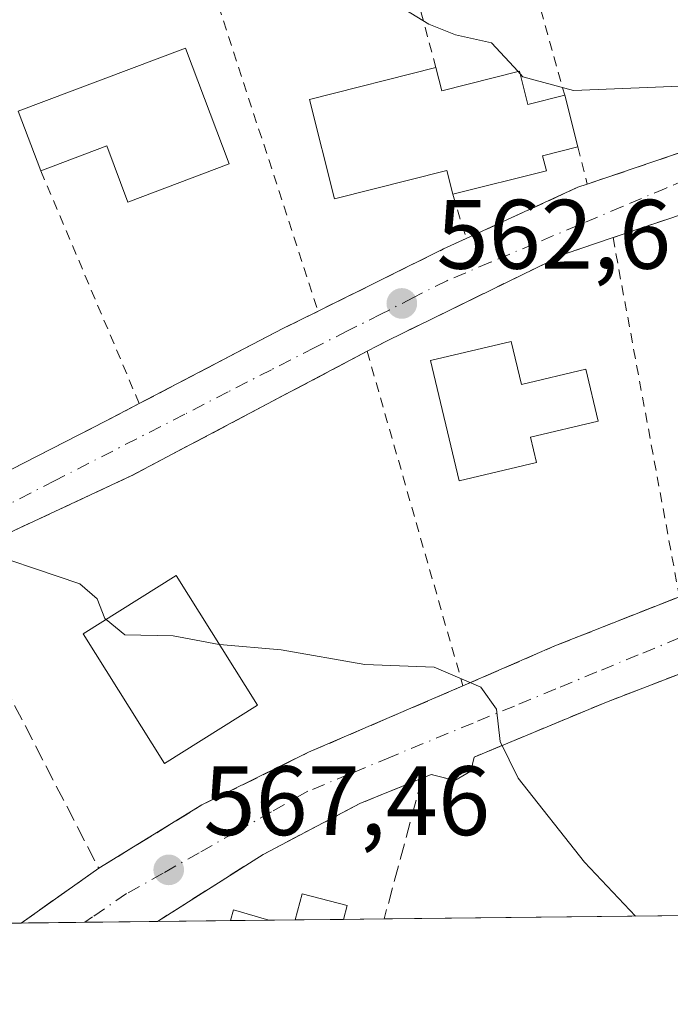
# Model space of a CAD drawing. Units: metres. Extents: x 576825 to 580269, y 4721916 to 4724270.
# Drawn here: x 577580 to 577646, y 4721918 to 4722018 of the extents above; entities that cross this region are included whole.
import ezdxf

# ---------------------------------------------------------------- set-up
doc = ezdxf.new("R2010")
doc.units = ezdxf.units.M
doc.header["$MEASUREMENT"] = 0
for name, pattern in [('DGN Style 2', [1.6480167562047852, 0.988810053722871, -0.6592067024819142]), ('DGN Style 3', [2.307223458686699, 1.648016756204785, -0.6592067024819142]), ('DGN Style 4', [2.6384748266838614, 1.318413404963828, -0.6592067024819142, 0.001648016756204785, -0.6592067024819142])]:
    doc.linetypes.add(name, pattern=pattern)
for name, color, linetype, lineweight in [('Comarca CxS', 21, 'Continuous', 0), ('Comunidad Autónoma CxS', 142, 'Continuous', 0), ('Curva de nivel normal', 30, 'Continuous', 0), ('Edificación Cxs', 1, 'Continuous', 13), ('Municipio CxS', 4, 'Continuous', 0), ('Muro lineal', 1, 'DGN Style 3', 13), ('Núcleo urbano CxS', 7, 'Continuous', 0), ('Pastizal CxS', 92, 'Continuous', 0), ('Provincia CxS', 1, 'Continuous', 0), ('Punto de cota en terreno', 7, 'Continuous', 0), ('Rótulo de punto de cota en terreno', 7, 'Continuous', 0), ('Seto lineal', 92, 'DGN Style 3', 0), ('Valla', 7, 'DGN Style 2', 0), ('Vía urbana Cxs', 4, 'Continuous', 0), ('Vía urbana eje', 4, 'DGN Style 4', 0)]:
    doc.layers.add(name, color=color, linetype=linetype, lineweight=lineweight)
doc.styles.add('Style-Arial', font='txt')

# ---------------------------------------------------------------- blocks, each defined once
blk = doc.blocks.new('5PATER')
at = {"layer": 'Pastizal CxS', "linetype": 'Continuous', "lineweight": 0}
h = blk.add_hatch(color=51, dxfattribs=at)
edge = h.paths.add_edge_path()
edge.add_ellipse((0, 0), major_axis=(-0.1095731443231308, -0.1110710700762829), ratio=0.9994222409660322, start_angle=0, end_angle=360)
blk = doc.blocks.new('*U37')
at = {"layer": 'Vía urbana Cxs', "color": 4, "linetype": 'Continuous', "lineweight": 0}
for points in [[(577847.3701, 4721985.440099999, 555.4955999999949), (577805.6001000004, 4721993.1801, 556.457899999994), (577802.2006999999, 4721993.659299999, 556.5630999999995), (577779.0000999998, 4721996.9301, 557.0023999999976), (577742.1201, 4722002.670100001, 557.4355000000069), (577735.0701000001, 4722005.050100001, 558.0204999999987), (577719.4901000002, 4722009.1501, 557.4262000000017), (577709.2301000003, 4722009.5101, 557.7908000000025), (577701.6201, 4722008.960100001, 558.7891999999993), (577698.1101000002, 4722008.7501, 559.5445000000036), (577690.4001000002, 4722007.610099999, 559.6555999999982), (577686.1201, 4722007.350099999, 559.2590999999958), (577686.1501000002, 4722006.720100001, 559.4428999999947), (577682.0301000001, 4722006.110099999, 559.3359000000055), (577648.2301000003, 4721998.690099999, 561.7100000000064), (577639.9600999998, 4721995.890100001, 562.2109000000055), (577635.0900999998, 4721994.2501, 562.4447999999975), (577617.0701000001, 4721985.440099999, 563.8488999999972), (577614.9700999996, 4721984.340100001, 564.1272999999928), (577614.9614000004, 4721984.3355, 564.127800000002), (577591.0301000001, 4721971.690099999, 564.7237000000023), (577571.7200999996, 4721962.6801, 566.5292999999947)], [(577571.8701, 4721968.790100001, 565.7137999999978), (577588.3501000004, 4721977.220100001, 564.4447999999975), (577591.7966, 4721979.018300001, 564.4425000000047), (577591.8000999996, 4721979.020099999, 564.4425999999949), (577606.3901000004, 4721986.6501, 564.815300000002), (577609.9700999996, 4721988.4101, 564.6459000000032), (577622.7301000003, 4721994.7401, 563.247199999998), (577625.0401, 4721995.790100001, 563.3159000000014), (577636.3901000004, 4722001.0101, 562.1784999999945), (577637.3400999998, 4722001.3201, 561.9861999999994), (577652.3701, 4722006.4301, 560.5915999999997), (577664.0259999996, 4722009.404899999, 561.3368000000046), (577659.2373000003, 4722032.120300001, 559.4502000000066)], [(577662.0201000003, 4721957.4101, 563.1450999999943), (577639.3000999996, 4721948.670100001, 565.0632999999943), (577625.8501000004, 4721943.0801, 566.145399999994), (577625.5100999996, 4721941.6601, 566.3859999999986), (577623.8701, 4721940.710100001, 566.6279999999971), (577621.4600999998, 4721941.3101, 566.3675999999978), (577620.5500999996, 4721940.9301, 566.5507999999973), (577614.2200999996, 4721938.350099999, 566.9496000000072), (577604.3901000004, 4721933.1801, 567.5044000000053), (577593.6363000004, 4721926.360300001, 568.6082000000024), (577579.7845000001, 4721926.203199999, 570.0246000000043), (577587.6700999998, 4721931.770099999, 569.8546999999963), (577598.1700999998, 4721938.210100001, 568.176099999997), (577609.0100999996, 4721943.5601, 567.2243000000017), (577624.7001, 4721950.3201, 566.127800000002), (577634.0500999996, 4721954.370100001, 564.8295000000071), (577646.7100999998, 4721959.380100001, 564.013300000006)]]:
    blk.add_polyline3d(points, dxfattribs=at)

msp = doc.modelspace()

# ---------------------------------------------------------------- linework, layer by layer
at = {"layer": 'Comarca CxS', "color": 21, "linetype": 'Continuous', "lineweight": 0, "flags": 128}
msp.add_lwpolyline([(576888.2945927212, 4721918.362302286), (576851.0500005785, 4721917.939982748), (576850.4274125152, 4721974.177601577), (576833.0409311983, 4723544.6772096), (576825.44000058, 4724231.259982722), (577894.930922218, 4724243.381681683), (578446.4551577308, 4724249.63270319), (580239.9200006048, 4724269.959982724), (580266.6700006055, 4721956.669982747), (579414.8014566174, 4721947.010574291)], close=True, dxfattribs=at)
at = {"layer": 'Comunidad Autónoma CxS', "color": 142, "linetype": 'Continuous', "lineweight": 0, "flags": 128}
msp.add_lwpolyline([(576888.2945927212, 4721918.362302286), (576851.0500005785, 4721917.939982748), (576850.4274125152, 4721974.177601577), (576833.0409311983, 4723544.6772096), (576825.44000058, 4724231.259982722), (577894.930922218, 4724243.381681683), (578446.4551577308, 4724249.63270319), (580239.9200006048, 4724269.959982724), (580266.6700006055, 4721956.669982747), (579414.8014566174, 4721947.010574291)], close=True, dxfattribs=at)
at = {"layer": 'Curva de nivel normal', "color": 30, "linetype": 'Continuous', "lineweight": 0, "flags": 128}
for points, elevation in [([(577630.3082999997, 4722012.771700001), (577627.5999999996, 4722015.700099999), (577623.9400000004, 4722016.520099999), (577621.2400000002, 4722017.590100001), (577617.5800000001, 4722019.8301), (577613.4100000003, 4722020.5101), (577608.8499999996, 4722022.190099999), (577602.6100000005, 4722023.640100001), (577599.5800000001, 4722025.5801), (577596.5899999999, 4722030.360099999), (577593.3600000005, 4722032.040100001), (577583.2300000004, 4722031.780099999), (577575.8499999996, 4722029.450099999)], 560), ([(577630.5299000005, 4722012.532099999), (577630.3082999997, 4722012.771700001)], 560), ([(577650.3244000003, 4722011.7389), (577647.5999999996, 4722011.3201), (577635.9299999997, 4722010.850099999), (577630.7999999998, 4722012.2401), (577630.5299000005, 4722012.532099999)], 560), ([(577564.2156999996, 4721965.922599999), (577574.0800000001, 4721964.630100001), (577585.7400000002, 4721960.690099999), (577587.5099999999, 4721959.1601), (577588.2800000003, 4721957.1801), (577588.4132000003, 4721957.071699999)], 565), ([(577588.4132000003, 4721957.071699999), (577590.3200000003, 4721955.520099999), (577595.2300000004, 4721955.390100001), (577599.9100000003, 4721954.520099999), (577599.9605, 4721954.515699999)], 565), ([(577599.9605, 4721954.515699999), (577606.2199999997, 4721953.970100001), (577614.7199999997, 4721952.4801), (577621.7800000003, 4721952.210100001), (577626.5199999996, 4721950.1801), (577628.1100000005, 4721947.940099999), (577628.4900000002, 4721944.6601), (577630.3099999996, 4721940.9301), (577637.0499999998, 4721932.4001), (577642.2407999998, 4721926.911599999)], 565)]:
    msp.add_lwpolyline(points, dxfattribs=dict(at, elevation=elevation))
at = {"layer": 'Edificación Cxs', "color": 1, "linetype": 'Continuous', "lineweight": 13, "flags": 128}
for points, elevation in [([(577596.4801000003, 4722015.140100001), (577600.9200999998, 4722003.4001), (577590.6201, 4721999.5101), (577588.4801000003, 4722005.220100001), (577581.7801000001, 4722002.690099999), (577579.4901000002, 4722008.7401)], 567.7808999999979), ([(577621.9600999998, 4722013.1801), (577622.5500999996, 4722010.8101), (577630.4600999998, 4722012.8101), (577631.3101000004, 4722009.4301), (577635.0500999996, 4722010.360099999), (577636.3701, 4722005.120100001), (577632.8000999996, 4722004.220100001), (577633.1901000004, 4722002.690099999), (577623.6700999998, 4722000.300100001), (577623.0601000004, 4722002.720100001), (577611.6501000002, 4721999.850099999), (577609.1001000004, 4722009.9301)], 564.4492000000029), ([(577629.6201, 4721985.340100001), (577630.6601, 4721980.960100001), (577637.1901000004, 4721982.5001), (577638.4401000004, 4721977.220100001), (577631.5701000001, 4721975.600099999), (577632.1901000004, 4721973.040100001), (577624.3201000001, 4721971.170100001), (577621.4200999998, 4721983.4001)], 566.2214999999997)]:
    msp.add_lwpolyline(points, close=True, dxfattribs=dict(at, elevation=elevation))
at = {"layer": 'Edificación Cxs', "color": 1, "linetype": 'Continuous', "lineweight": 13, "extrusion": (0.2210997298414125, 0.0832865374418976, 0.9716883564934766), "elevation": 521534.1330459267, "flags": 128}
msp.add_lwpolyline([(4215287.998106836, -2142501.848873089), (4215287.998106836, -2142520.53330271)], dxfattribs=at)
at = {"layer": 'Edificación Cxs', "color": 1, "linetype": 'Continuous', "lineweight": 13, "extrusion": (-0.02007094625186014, 0.07967557447448935, 0.9966187635945427), "elevation": 365195.3636207386, "flags": 128}
msp.add_lwpolyline([(-1713614.221560421, -4422804.885359598), (-1713614.221560421, -4422799.463323981)], dxfattribs=at)
at = {"layer": 'Edificación Cxs', "color": 1, "linetype": 'Continuous', "lineweight": 13, "extrusion": (0.2139943302776421, -0.5653562001497814, 0.796604540258982), "elevation": -2545565.885368129, "flags": 128}
msp.add_lwpolyline([(2211777.492103033, 3355450.056775753), (2211777.492103033, 3355458.177360659)], dxfattribs=at)
at = {"layer": 'Edificación Cxs', "color": 1, "linetype": 'Continuous', "lineweight": 13, "extrusion": (-0.03923031114598183, 0.2508000358435487, 0.9672436739044946), "elevation": 1162151.078225331, "flags": 128}
msp.add_lwpolyline([(-1300395.470606703, -4425899.81379075), (-1300395.923114591, -4425900.876624346), (-1300399.32217067, -4425899.237071556)], dxfattribs=at)
at = {"layer": 'Edificación Cxs', "color": 1, "linetype": 'Continuous', "lineweight": 13, "extrusion": (-0.03758903708487878, -0.0004259736843993568, 0.9992931916296899), "elevation": -23153.39322286132, "flags": 128}
msp.add_lwpolyline([(-4715078.090275713, 630650.5414387868), (-4715078.090275713, 630646.6469362488)], dxfattribs=at)
at = {"layer": 'Edificación Cxs', "color": 1, "linetype": 'Continuous', "lineweight": 13, "extrusion": (0.1819728830408475, 0.002066103331288105, 0.9833013785482184), "elevation": 115425.1349884074, "flags": 128}
msp.add_lwpolyline([(4715064.512494226, -620540.7650337921), (4715064.512494226, -620535.7756009449)], dxfattribs=at)
at = {"layer": 'Edificación Cxs', "color": 1, "linetype": 'Continuous', "lineweight": 13}
for points in [[(577596.4801000003, 4722015.140100001, 563.366399999999), (577600.9200999998, 4722003.4001, 564.349000000002), (577590.6201, 4721999.5101, 563.9137999999948), (577588.4801000003, 4722005.220100001, 564.7210999999952), (577581.7801000001, 4722002.690099999, 562.872000000003)], [(577623.6700999998, 4722000.300100001, 564.0301000000036), (577623.0601000004, 4722002.720100001, 564.4492000000029), (577611.6501000002, 4721999.850099999, 562.9523000000045), (577609.1001000004, 4722009.9301, 562.8126000000047), (577621.9600999998, 4722013.1801, 562.8790000000008)], [(577621.9600999998, 4722013.1801, 562.8790000000008), (577622.5500999996, 4722010.8101, 563.751099999994), (577630.4600999998, 4722012.8101, 562.1054000000004), (577631.3101000004, 4722009.4301, 563.6637000000047), (577635.0500999996, 4722010.360099999, 562.0580000000045)], [(577636.3701, 4722005.120100001, 562.5035000000062), (577632.8000999996, 4722004.220100001, 563.6918000000006), (577633.1901000004, 4722002.690099999, 563.2887999999948), (577623.6700999998, 4722000.300100001, 564.0301000000036)], [(577629.6201, 4721985.340100001, 565.5739999999934), (577630.6601, 4721980.960100001, 566.1275000000023), (577637.1901000004, 4721982.5001, 564.0213999999978), (577638.4401000004, 4721977.220100001, 564.7290999999968), (577631.5701000001, 4721975.600099999, 566.2214999999997), (577632.1901000004, 4721973.040100001, 564.8129000000044), (577624.3201000001, 4721971.170100001, 565.929999999993), (577621.4200999998, 4721983.4001, 565.7583000000013), (577629.6201, 4721985.340100001, 565.5739999999934)], [(577603.8201000001, 4721948.360099999, 568.6371999999974), (577594.3501000004, 4721942.4301, 568.2008999999962), (577586.1001000004, 4721955.620100001, 567.792300000001), (577595.5500999996, 4721961.550100001, 566.4652999999962), (577603.8201000001, 4721948.360099999, 568.6371999999974)], [(577607.6454999996, 4721926.518999999, 569.7320999999939), (577608.3400999998, 4721929.1801, 568.4127000000008), (577612.9200999998, 4721927.9901, 568.9225000000006), (577612.5513000004, 4721926.5747, 568.824099999998)]]:
    msp.add_polyline3d(points, dxfattribs=at)
for points in [[(577603.8201000001, 4721948.360099999, 568.6371999999974), (577594.3501000004, 4721942.4301, 568.6371999999974), (577586.1001000004, 4721955.620100001, 568.6371999999974), (577595.5500999996, 4721961.550100001, 568.6371999999974)], [(577612.5513000004, 4721926.5748, 569.7320000000036), (577607.6454999996, 4721926.519099999, 569.7320000000036), (577608.3400999998, 4721929.1801, 569.7320000000036), (577612.9200999998, 4721927.9901, 569.7320000000036)], [(577604.9633999999, 4721926.488700001, 570.040399999998), (577601.0719, 4721926.444599999, 570.040399999998), (577601.3601000002, 4721927.530099999, 570.040399999998)]]:
    msp.add_3dface(points, dxfattribs=at)
at = {"layer": 'Municipio CxS', "color": 4, "linetype": 'Continuous', "lineweight": 0, "flags": 128}
msp.add_lwpolyline([(579414.8014566174, 4721947.010574291), (576888.2945927212, 4721918.362302286), (576885.8969999992, 4721922.315999999), (576884.3890000002, 4721924.803999999), (576879.6370000007, 4721932.642), (576872.3709999992, 4721944.338), (576871.6340000002, 4721945.524000001), (576869.9230000015, 4721947.639), (576861.4519999991, 4721958.117000001), (576855.9390000008, 4721964.935000001), (576850.4274125152, 4721974.177601577), (576833.0409311983, 4723544.6772096)], dxfattribs=at)
at = {"layer": 'Muro lineal', "color": 1, "linetype": 'DGN Style 3', "lineweight": 13}
for points in [[(577564.4401000004, 4721965.4801, 566.8928000000016), (577571.8701, 4721968.790100001, 565.7137999999978), (577588.3501000004, 4721977.220100001, 564.4447999999975), (577591.8000999996, 4721979.020099999, 564.4425999999949), (577606.3901000004, 4721986.6501, 564.815300000002), (577609.9700999996, 4721988.4101, 564.6459000000032), (577622.7301000003, 4721994.7401, 563.247199999998), (577625.0401, 4721995.790100001, 563.3159000000014), (577636.3901000004, 4722001.0101, 562.1784999999945), (577637.3400999998, 4722001.3201, 561.9861999999994), (577652.3701, 4722006.4301, 560.5915999999997), (577664.0259999996, 4722009.404899999, 561.3368000000046), (577659.2373000003, 4722032.120300001, 559.4502000000066), (577664.0500999996, 4722033.655099999, 558.7507999999943)], [(577686.1501000002, 4722006.720100001, 559.4428999999947), (577682.0301000001, 4722006.110099999, 559.3359000000055), (577648.2301000003, 4721998.690099999, 561.7100000000064), (577639.9600999998, 4721995.890100001, 562.2109000000055), (577635.0900999998, 4721994.2501, 562.4447999999975), (577617.0701000001, 4721985.440099999, 563.8488999999972), (577614.9700999996, 4721984.340100001, 564.1272999999928), (577591.0301000001, 4721971.690099999, 564.7237000000023), (577571.7200999996, 4721962.6801, 566.5292999999947), (577548.8501000004, 4721952.0101, 566.9625999999989), (577542.4600999998, 4721949.4901, 567.6622000000061), (577522.4700999996, 4721941.600099999, 569.1337000000058), (577513.7801000001, 4721938.170100001, 569.6165999999939), (577493.5301000001, 4721930.9001, 569.0071000000025), (577489.7801000001, 4721929.550100001, 568.6970000000001), (577486.4401000004, 4721928.350099999, 568.3874999999971), (577477.1688000001, 4721925.0396, 568.783500000005)], [(577579.7843000004, 4721926.203199999, 570.0246000000043), (577587.6700999998, 4721931.770099999, 569.8546999999963), (577598.1700999998, 4721938.210100001, 568.176099999997), (577609.0100999996, 4721943.5601, 567.2243000000017), (577624.7001, 4721950.3201, 566.127800000002), (577634.0500999996, 4721954.370100001, 564.8295000000071), (577646.7100999998, 4721959.380100001, 564.013300000006), (577661.5500999996, 4721964.590100001, 562.744399999996), (577675.9200999998, 4721968.9101, 562.398000000001), (577688.3901000004, 4721972.300100001, 562.7348000000056), (577699.3501000004, 4721974.5801, 563.0976999999984), (577711.4600999998, 4721976.9801, 563.4600000000064), (577735.9301000005, 4721979.9001, 559.8944999999949), (577740.2401000002, 4721979.960100001, 559.7736000000004), (577747.8300999999, 4721980.090100001, 559.9974999999977), (577759.9801000003, 4721980.0701, 559.8049000000028), (577775.9600999998, 4721978.8301, 560.8150000000023), (577789.1201, 4721976.960100001, 558.9242999999988), (577803.0800999999, 4721974.1801, 558.5228000000062), (577843.1401000004, 4721964.5101, 557.417300000001)], [(577685.5301000001, 4721929.4801, 564.7811999999976), (577685.1001000004, 4721930.380100001, 564.6359999999986), (577698.6901000004, 4721934.450099999, 563.442200000005), (577689.4600999998, 4721965.460100001, 561.8831000000064), (577686.2301000003, 4721964.7301, 562.176099999997), (577672.8701, 4721960.9301, 562.4615000000049), (577667.5900999998, 4721959.220100001, 562.9017000000022), (577662.0201000003, 4721957.4101, 563.1450999999943), (577639.3000999996, 4721948.670100001, 565.0632999999943), (577625.8501000004, 4721943.0801, 566.145399999994), (577625.5100999996, 4721941.6601, 566.3859999999986), (577623.8701, 4721940.710100001, 566.6279999999971), (577621.4600999998, 4721941.3101, 566.3675999999978), (577620.5500999996, 4721940.9301, 566.5507999999973), (577614.2200999996, 4721938.350099999, 566.9496000000072), (577604.3901000004, 4721933.1801, 567.5044000000053), (577593.6361999996, 4721926.360200001, 568.6082000000024)]]:
    msp.add_polyline3d(points, dxfattribs=at)
at = {"layer": 'Núcleo urbano CxS', "color": 7, "linetype": 'Continuous', "lineweight": 0, "extrusion": (0.03879758110192386, 0.0004400047756443734, 0.9992469935388534), "elevation": 25053.7500831973, "flags": 128}
msp.add_lwpolyline([(4715072.635153373, -630692.3264555462), (4715072.635153372, -630630.4296696935)], dxfattribs=at)
at = {"layer": 'Núcleo urbano CxS', "color": 7, "linetype": 'Continuous', "lineweight": 0, "extrusion": (-0.004853245718933018, -5.50310821633407e-05, 0.9999882214194183), "elevation": -2494.904916140379, "flags": 128}
msp.add_lwpolyline([(577575.7392902373, 4721926.07295267), (577550.4810926929, 4721925.78655267)], dxfattribs=at)
at = {"layer": 'Núcleo urbano CxS', "color": 7, "linetype": 'Continuous', "lineweight": 0, "extrusion": (-0.0150090304452324, -0.000170209797232299, 0.9998873436711354), "elevation": -8904.60356924368, "flags": 128}
msp.add_lwpolyline([(577529.7331746239, 4721924.82934956), (577523.2512443002, 4721924.755849558)], dxfattribs=at)
at = {"layer": 'Núcleo urbano CxS', "color": 7, "linetype": 'Continuous', "lineweight": 0, "extrusion": (0.03056232302386585, 0.0003466441791370047, 0.999532802988075), "elevation": 19857.12922559034, "flags": 128}
msp.add_lwpolyline([(4715071.896911256, -630797.8945783393), (4715071.896911256, -630790.5199588493)], dxfattribs=at)
at = {"layer": 'Núcleo urbano CxS', "color": 7, "linetype": 'Continuous', "lineweight": 0, "extrusion": (0.01641667832006083, 0.0001861216253456364, 0.9998652199330049), "elevation": 10928.90798568296, "flags": 128}
msp.add_lwpolyline([(4715074.961553795, -631000.2645565636), (4715074.961553795, -630992.8274763399)], dxfattribs=at)
at = {"layer": 'Núcleo urbano CxS', "color": 7, "linetype": 'Continuous', "lineweight": 0, "extrusion": (0.04607127068522403, 0.0005220976763631892, 0.9989380188137127), "elevation": 29643.36001985917, "flags": 128}
msp.add_lwpolyline([(4715078.090275713, -630378.8174857986), (4715078.090275713, -630374.9215985686)], dxfattribs=at)
at = {"layer": 'Núcleo urbano CxS', "color": 7, "linetype": 'Continuous', "lineweight": 0, "extrusion": (0.08306866907615311, 0.0009415336539808016, 0.9965433807578551), "elevation": 52992.42747274014, "flags": 128}
msp.add_lwpolyline([(4715076.821918644, -628858.7528191846), (4715076.821918644, -628856.0612431539)], dxfattribs=at)
at = {"layer": 'Núcleo urbano CxS', "color": 7, "linetype": 'Continuous', "lineweight": 0, "extrusion": (0.1429197557166604, 0.001619784444055942, 0.9897329537426978), "elevation": 90761.65860624598, "flags": 128}
msp.add_lwpolyline([(4715077.375840236, -624527.6756731365), (4715077.375840236, -624522.7186642343)], dxfattribs=at)
at = {"layer": 'Núcleo urbano CxS', "color": 7, "linetype": 'Continuous', "lineweight": 0, "extrusion": (0.08502525050547692, 0.000962743662169693, 0.9963783317099594), "elevation": 54222.33354678213, "flags": 128}
msp.add_lwpolyline([(4715083.995720336, -628709.1822436358), (4715083.995720335, -628705.0249216782)], dxfattribs=at)
at = {"layer": 'Núcleo urbano CxS', "color": 7, "linetype": 'Continuous', "lineweight": 0}
msp.add_polyline3d([(578034.301, 4721931.357000001, 553.4937999999966), (577374.6420999998, 4721923.877, 568.4138999999996), (577379.8941000003, 4721926.2589, 568.1753000000026), (577475.6580999997, 4721978.8881, 564.1781000000046), (577544.2452999996, 4722016.583699999, 561.3764999999985), (577622.6630999995, 4722067.721899999, 556.7443000000058), (577633.0585000003, 4722073.2763, 556.1573999999965), (577633.2405000003, 4722073.0067, 556.1600000000036), (577637.2676999997, 4722067.036900001, 556.1912000000011), (577639.2845000001, 4722064.047900001, 556.3052000000025), (577665.8753000004, 4722057.965299999, 555.9793000000063), (577666.0481000004, 4722057.9257, 555.9738000000071), (577739.9593000002, 4722041.0153, 554.6392000000051), (577740.8038999997, 4722040.831900001, 554.6448999999993), (577841.7670999998, 4722018.9123, 552.4557000000059), (577845.9221000001, 4722018.010299999, 552.4015000000073), (577893.1977000004, 4722007.7467, 551.1104999999952), (577928.7795000002, 4722007.828700001, 550.3954999999987), (577939.8013000004, 4722005.439099999, 550.3015000000014), (577947.6031, 4722003.7477, 550.3130999999995), (577951.1035000002, 4722002.9889, 550.320000000007), (577996.5721000005, 4721993.1317, 550.0700999999972), (577996.8142999997, 4721993.079100001, 550.0668000000006), (578031.6681000004, 4721985.5263, 549.9195999999939)], dxfattribs=at)
at = {"layer": 'Provincia CxS', "color": 1, "linetype": 'Continuous', "lineweight": 0, "flags": 128}
msp.add_lwpolyline([(576888.2945927212, 4721918.362302286), (576851.0500005785, 4721917.939982748), (576850.4274125152, 4721974.177601577), (576833.0409311983, 4723544.6772096), (576825.44000058, 4724231.259982722), (577894.930922218, 4724243.381681683), (578446.4551577308, 4724249.63270319), (580239.9200006048, 4724269.959982724), (580266.6700006055, 4721956.669982747), (579414.8014566174, 4721947.010574291)], close=True, dxfattribs=at)
at = {"layer": 'Seto lineal', "color": 92, "linetype": 'DGN Style 3', "lineweight": 0, "extrusion": (-0.04364195804296496, 0.08457510489604486, 0.9954609139137505), "elevation": 374718.0859839962, "flags": 128}
msp.add_lwpolyline([(-2678580.529536864, -3913478.461406731), (-2678580.529536864, -3913443.520186301)], dxfattribs=at)
at = {"layer": 'Seto lineal', "color": 92, "linetype": 'DGN Style 3', "lineweight": 0, "extrusion": (0.1031862492711686, 0.3828122094184108, 0.9180454293124841), "elevation": 1867739.257633988, "flags": 128}
msp.add_lwpolyline([(671212.6514073744, -4323354.670890974), (671212.6514073744, -4323338.528898012)], dxfattribs=at)
at = {"layer": 'Valla', "color": 7, "linetype": 'DGN Style 2', "lineweight": 0, "extrusion": (-0.02349420642706189, 0.07215963605584892, 0.9971163468666282), "elevation": 327729.4949179754, "flags": 128}
msp.add_lwpolyline([(-2011114.61145518, -4298747.401631002), (-2011114.61145518, -4298699.749837726)], dxfattribs=at)
at = {"layer": 'Valla', "color": 7, "linetype": 'DGN Style 2', "lineweight": 0, "extrusion": (-0.01764482865656811, 0.06355346467274112, 0.99782243768607), "elevation": 290468.6812035713, "flags": 128}
msp.add_lwpolyline([(-1819806.63335946, -4385790.339412898), (-1819806.63335946, -4385769.735214758)], dxfattribs=at)
at = {"layer": 'Valla', "color": 7, "linetype": 'DGN Style 2', "lineweight": 0, "extrusion": (-0.02019447518221051, 0.07465093617314417, 0.997005226114983), "elevation": 341399.1254831218, "flags": 128}
msp.add_lwpolyline([(-1790651.367592687, -4394110.75273572), (-1790651.367592687, -4394094.927913874)], dxfattribs=at)
at = {"layer": 'Valla', "color": 7, "linetype": 'DGN Style 2', "lineweight": 0, "extrusion": (0.03234349823539694, -0.126706487982837, 0.9914128121145864), "elevation": -579068.2309110558, "flags": 128}
msp.add_lwpolyline([(1727594.070667004, 4394439.117528978), (1727594.070667004, 4394435.161710568)], dxfattribs=at)
at = {"layer": 'Valla', "color": 7, "linetype": 'DGN Style 2', "lineweight": 0, "extrusion": (-0.02375906542011126, 0.05614916858034019, 0.9981396584036222), "elevation": 251975.5466501895, "flags": 128}
msp.add_lwpolyline([(-2372042.22127144, -4115924.496299221), (-2372042.22127144, -4115898.735678414)], dxfattribs=at)
at = {"layer": 'Valla', "color": 7, "linetype": 'DGN Style 2', "lineweight": 0, "extrusion": (0.04354375417720547, -0.1433447673809167, 0.9887144274949498), "elevation": -651164.4667952723, "flags": 128}
msp.add_lwpolyline([(1925159.63954554, 4301241.850440681), (1925159.63954554, 4301237.083147775)], dxfattribs=at)
at = {"layer": 'Valla', "color": 7, "linetype": 'DGN Style 2', "lineweight": 0, "extrusion": (-0.008815026808738101, 0.0476795005610412, 0.9988237885275916), "elevation": 220612.0435782668, "flags": 128}
msp.add_lwpolyline([(-1426472.358102994, -4532926.247304608), (-1426472.358102994, -4532889.074851827)], dxfattribs=at)
at = {"layer": 'Valla', "color": 7, "linetype": 'DGN Style 2', "lineweight": 0, "extrusion": (-0.01553458251835101, 0.05425939396960494, 0.9984060270811831), "elevation": 247802.2295624851, "flags": 128}
msp.add_lwpolyline([(-1855000.335843337, -4373596.149345028), (-1855000.335843337, -4373560.706015611)], dxfattribs=at)
at = {"layer": 'Vía urbana Cxs', "color": 4, "linetype": 'Continuous', "lineweight": 0, "extrusion": (0.08744845288320356, -0.08066290766035497, 0.992897911880225), "elevation": -329817.9795928053, "flags": 128}
msp.add_lwpolyline([(3862584.341990845, 2757303.183533379), (3862555.971068577, 2757323.139071971), (3862548.305758673, 2757327.34939558)], dxfattribs=at)
at = {"layer": 'Vía urbana Cxs', "color": 4, "linetype": 'Continuous', "lineweight": 0, "extrusion": (0.3379245697745461, -0.5718847643790578, 0.7474990310453905), "elevation": -2504822.678564022, "flags": 128}
msp.add_lwpolyline([(2899474.529707934, 2819540.041659948), (2899486.956803209, 2819538.329386084), (2899487.932391555, 2819538.039892271)], dxfattribs=at)
at = {"layer": 'Vía urbana Cxs', "color": 4, "linetype": 'Continuous', "lineweight": 0, "extrusion": (-0.4058777611766014, 0.8758507425654377, 0.2610530975296811), "elevation": 3901465.416435206, "flags": 128}
msp.add_lwpolyline([(-2509467.384735608, -1054490.014561983), (-2509481.623535634, -1054491.463504885), (-2509484.160907273, -1054491.392337102)], dxfattribs=at)
at = {"layer": 'Vía urbana Cxs', "color": 4, "linetype": 'Continuous', "lineweight": 0, "extrusion": (0.4255951770622181, -0.8312865083909344, 0.3575352936824392), "elevation": -3679295.359751938, "flags": 128}
msp.add_lwpolyline([(2666020.728147034, 1409190.400231713), (2666020.732082759, 1409190.40032768), (2666037.196123337, 1409190.799418081), (2666041.184831656, 1409190.618028138)], dxfattribs=at)
at = {"layer": 'Vía urbana Cxs', "color": 4, "linetype": 'Continuous', "lineweight": 0, "extrusion": (0.378759775686538, -0.6876077262042924, 0.6194648070601316), "elevation": -3027746.141573606, "flags": 128}
msp.add_lwpolyline([(2784206.655901687, 2389920.924633192), (2784179.593157034, 2389921.683717851), (2784158.332250782, 2389923.983773665)], dxfattribs=at)
at = {"layer": 'Vía urbana Cxs', "color": 4, "linetype": 'Continuous', "lineweight": 0, "extrusion": (0.4594102097587142, -0.8803727379383861, 0.1178393035634721), "elevation": -3891683.514886364, "flags": 128}
msp.add_lwpolyline([(2696587.193661693, 462380.5432572282), (2696605.70399998, 462379.2653536619), (2696609.591400837, 462379.2630375247)], dxfattribs=at)
at = {"layer": 'Vía urbana Cxs', "color": 4, "linetype": 'Continuous', "lineweight": 0, "extrusion": (-0.3086970059666553, 0.8496991308553034, 0.4274547292181535), "elevation": 3834168.061443086, "flags": 128}
msp.add_lwpolyline([(-2155287.515584011, -1812279.349862008), (-2155297.686530818, -1812280.785976185), (-2155311.296334765, -1812281.688815583)], dxfattribs=at)
at = {"layer": 'Vía urbana Cxs', "color": 4, "linetype": 'Continuous', "lineweight": 0, "extrusion": (0.01437701225603562, 0.01014943372598049, 0.9998451332649632), "elevation": 56798.68501965758, "flags": 128}
msp.add_lwpolyline([(577511.887059893, 4721592.922989754), (577519.7743875656, 4721598.490176502)], dxfattribs=at)
at = {"layer": 'Vía urbana Cxs', "color": 4, "linetype": 'Continuous', "lineweight": 0, "extrusion": (0.1017168038216475, 0.001153611420481544, 0.994812726597825), "elevation": 64763.90534240069, "flags": 128}
msp.add_lwpolyline([(4715072.40307658, -627774.7640801504), (4715072.403076581, -627760.8390564062)], dxfattribs=at)
at = {"layer": 'Vía urbana Cxs', "color": 4, "linetype": 'Continuous', "lineweight": 0}
for points in [[(577637.3400999998, 4722001.3201, 561.9861999999994), (577652.3701, 4722006.4301, 560.5915999999997), (577664.0259999996, 4722009.404899999, 561.3368000000046), (577659.2373000003, 4722032.120300001, 559.4502000000066), (577662.1545000002, 4722033.050600001, 559.0578999999998), (577664.0500999996, 4722033.655099999, 558.7507999999943)], [(577639.9600999998, 4721995.890100001, 562.2109000000055), (577635.0900999998, 4721994.2501, 562.4447999999975), (577617.0701000001, 4721985.440099999, 563.8488999999972), (577614.9700999996, 4721984.340100001, 564.1272999999928), (577614.9614000004, 4721984.3355, 564.127800000002)], [(577667.5900999998, 4721959.220100001, 562.9017000000022), (577662.0201000003, 4721957.4101, 563.1450999999943), (577639.3000999996, 4721948.670100001, 565.0632999999943), (577625.8501000004, 4721943.0801, 566.145399999994), (577625.5100999996, 4721941.6601, 566.3859999999986), (577623.8701, 4721940.710100001, 566.6279999999971), (577621.4600999998, 4721941.3101, 566.3675999999978), (577620.5500999996, 4721940.9301, 566.5507999999973)], [(577587.6700999998, 4721931.770099999, 569.8546999999963), (577598.1700999998, 4721938.210100001, 568.176099999997), (577609.0100999996, 4721943.5601, 567.2243000000017), (577624.7001, 4721950.3201, 566.127800000002)], [(577620.5500999996, 4721940.9301, 566.5507999999973), (577614.2200999996, 4721938.350099999, 566.9496000000072), (577604.3901000004, 4721933.1801, 567.5044000000053), (577593.6363000004, 4721926.360300001, 568.6080999999976)]]:
    msp.add_polyline3d(points, dxfattribs=at)
at = {"layer": 'Vía urbana eje', "color": 4, "linetype": 'DGN Style 4', "lineweight": 0}
for points in [[(577667.2500999998, 4722006.840100001, 561.2963000000018), (577662.8901000004, 4722005.840100001, 560.4345999999932), (577658.5301000001, 4722004.8301, 560.5209000000032), (577654.1901000004, 4722003.8301, 560.6312999999936), (577649.8201000001, 4722002.8201, 560.8029999999999), (577645.3701, 4722000.9301, 561.4597999999969), (577640.9101, 4721999.050100001, 561.9529999999941), (577636.4401000004, 4721997.1601, 561.9343999999984), (577631.9801000003, 4721995.270099999, 562.3610000000045), (577627.5100999996, 4721993.390100001, 563.6867000000057), (577623.0500999996, 4721991.5001, 563.5651000000071), (577619.6901000004, 4721989.8101, 563.6542000000045), (577616.3501000004, 4721988.100099999, 563.4848000000056), (577612.9801000003, 4721986.4101, 564.2544999999955), (577609.6401000004, 4721984.720100001, 564.307799999995), (577605.2301000003, 4721982.460100001, 564.2344000000012), (577600.8300999999, 4721980.210100001, 564.6530999999959), (577596.4200999998, 4721977.940099999, 564.3812999999936), (577583.2301000003, 4721971.1801, 565.0896999999968), (577578.8201000001, 4721968.9301, 565.4554999999964)], [(577646.7301000003, 4721955.190099999, 564.1986999999936), (577642.5301000001, 4721953.470100001, 564.2133000000031), (577638.3300999999, 4721951.7401, 564.6674999999959), (577634.1401000004, 4721950.0001, 565.1208000000044), (577629.9401000004, 4721948.2601, 565.244200000001), (577625.7301000003, 4721946.540100001, 565.6572000000015), (577617.3300999999, 4721943.0801, 566.2320999999939), (577613.1401000004, 4721941.340100001, 566.6925999999949), (577608.9401000004, 4721939.600099999, 566.9471000000049), (577605.2500999998, 4721937.520099999, 566.9581000000035), (577601.5701000001, 4721935.440099999, 567.546100000007), (577597.8901000004, 4721933.350099999, 567.6122000000032), (577594.2100999998, 4721931.270099999, 568.1062999999995), (577590.5100999996, 4721929.190099999, 568.4419000000053), (577587.0500999996, 4721926.8201, 568.390400000004), (577586.2655999997, 4721926.276699999, 568.6719000000012)]]:
    msp.add_polyline3d(points, dxfattribs=at)

# ---------------------------------------------------------------- block references
at = {"layer": 'Punto de cota en terreno', "color": 7, "linetype": 'Continuous', "lineweight": 0, "xscale": 10, "yscale": 10, "zscale": 10}
for p in [(577618.4900000002, 4721989.199999999, 562.6000000000058), (577594.79, 4721931.609999999, 567.4600000000064)]:
    msp.add_blockref('5PATER', p, dxfattribs=at)
at = {"layer": 'Vía urbana Cxs', "color": 4, "linetype": 'Continuous', "lineweight": 0}
msp.add_blockref('*U37', (0, 0), dxfattribs=at)

# ---------------------------------------------------------------- texts
at = {"layer": 'Rótulo de punto de cota en terreno', "color": 7, "linetype": 'Continuous', "lineweight": 0, "style": 'Style-Arial'}
for s, p in [('562,6', (577622.0177999996, 4721992.727800001)), ('567,46', (577598.3178000003, 4721935.137800001))]:
    msp.add_text(s, height=7.000000000000002, dxfattribs=at).set_placement(p)

doc.saveas('drawing.dxf')
